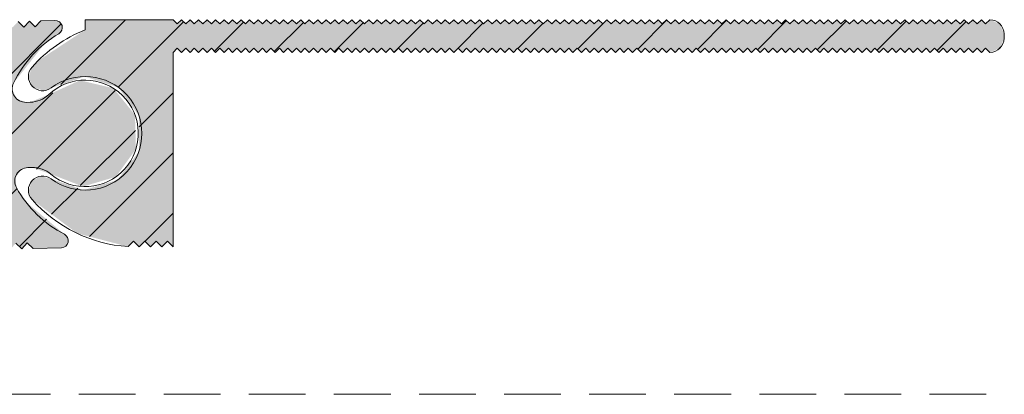
# Model space of a CAD drawing. Units: millimetres. Extents: x -325 to 417, y 399 to 1177.
# Drawn here: x -161 to -92, y 919 to 945 of the extents above; entities that cross this region are included whole.
import ezdxf

# ---------------------------------------------------------------- set-up
doc = ezdxf.new("R2010")
doc.units = ezdxf.units.MM
doc.linetypes.add('K5LT_DASHED', pattern=[6, 4, -2])
doc.linetypes.add('K5LT_THIN_INCLUDED_TO_HATCHING', pattern=[0])
pattern_1 = [(45, (0, 0), (-2.12132, 2.12132), [])]

msp = doc.modelspace()

# ---------------------------------------------------------------- hatches: boundary and pattern name
at = {"true_color": 0x99ccff}
for points in [[(-199.302, 936.331), (-166.958, 939.512), (-166.226, 939.29), (-165.865, 938.615), (-165.498, 934.883), (-165.72, 934.15), (-166.395, 933.79), (-198.988, 930.584), (-199.506, 930.335), (-199.697, 929.793), (-199.448, 929.275), (-199.019, 929.087), (-191.229, 928.339), (-190.84, 928.75), (-190.429, 928.361), (-190.04, 928.772), (-189.629, 928.384), (-189.241, 928.795), (-188.83, 928.407), (-188.441, 928.818), (-188.03, 928.429), (-187.641, 928.84), (-187.23, 928.452), (-186.842, 928.863), (-186.43, 928.474), (-186.042, 928.885), (-185.631, 928.497), (-185.242, 928.908), (-184.831, 928.519), (-184.443, 928.931), (-184.031, 928.542), (-183.643, 928.953), (-183.232, 928.565), (-182.843, 928.976), (-182.432, 928.587), (-182.044, 928.998), (-181.632, 928.61), (-181.244, 929.021), (-180.833, 928.632), (-180.444, 929.043), (-180.033, 928.655), (-179.644, 929.066), (-179.233, 928.678), (-178.845, 929.089), (-178.434, 928.7), (-178.045, 929.111), (-177.634, 928.723), (-177.245, 929.134), (-176.834, 928.745), (-176.446, 929.156), (-176.035, 928.768), (-175.646, 929.179), (-175.235, 928.79), (-174.846, 929.202), (-174.435, 928.813), (-174.047, 929.224), (-173.636, 928.836), (-173.247, 929.247), (-172.836, 928.858), (-172.447, 929.269), (-172.036, 928.881), (-171.648, 929.292), (-171.237, 928.903), (-170.848, 929.315), (-170.437, 928.926), (-170.048, 929.337), (-169.637, 928.949), (-169.249, 929.36), (-168.837, 928.971), (-168.449, 929.382), (-168.038, 928.994), (-167.649, 929.405), (-167.238, 929.016), (-166.85, 929.427), (-166.438, 929.039), (-166.05, 929.45), (-165.639, 929.062), (-165.25, 929.473), (-164.839, 929.084), (-164.451, 929.495), (-164.039, 929.107), (-163.651, 929.518), (-163.24, 929.129), (-162.851, 929.54), (-162.44, 929.152), (-162.051, 929.563), (-161.64, 929.174), (-161.252, 929.586), (-160.841, 929.197), (-160.452, 929.608), (-160.041, 929.22), (-158.042, 929.276), (-157.693, 929.432), (-157.556, 929.79), (-157.713, 930.139), (-157.828, 930.221), (-160.563, 932.513), (-161.207, 933.504), (-161.288, 934.227), (-160.833, 934.794), (-160.402, 934.912), (-160.119, 934.92), (-158.778, 934.453), (-156.525, 933.58), (-154.206, 934.263), (-152.786, 936.218), (-152.854, 938.633), (-154.381, 940.506), (-156.733, 941.059), (-158.934, 940.061), (-158.936, 940.059), (-160.249, 939.518), (-160.532, 939.51), (-161.211, 939.769), (-161.508, 940.433), (-161.415, 940.87), (-159.2, 943.667), (-158.226, 944.339), (-157.996, 944.644), (-158.048, 945.023), (-158.354, 945.254), (-158.494, 945.27), (-159.493, 945.241), (-159.882, 944.83), (-160.293, 945.219), (-160.681, 944.808), (-161.093, 945.196), (-161.481, 944.785), (-161.892, 945.174), (-162.281, 944.763), (-162.692, 945.151), (-163.08, 944.74), (-163.492, 945.129), (-199.816, 941.555), (-200.491, 941.195), (-200.714, 940.462), (-200.395, 937.228), (-200.035, 936.553)], [(-150.168, 945.327), (-156.368, 945.327), (-156.368, 944.614), (-159.697, 942.432), (-160.114, 941.993), (-160.367, 941.271), (-160.035, 940.581), (-159.313, 940.328), (-158.768, 940.527), (-156.402, 941.326), (-154.022, 940.566), (-152.558, 938.543), (-152.579, 936.045), (-154.079, 934.047), (-156.471, 933.328), (-158.768, 934.127), (-159.51, 934.316), (-160.168, 933.927), (-160.358, 933.185), (-160.114, 932.66), (-156.923, 930.281), (-153.345, 929.35), (-152.968, 929.727), (-152.568, 929.327), (-152.168, 929.727), (-151.768, 929.327), (-151.368, 929.727), (-150.968, 929.327), (-150.568, 929.727), (-150.168, 929.327), (-150.168, 943.027), (-149.868, 943.327), (-149.568, 943.027), (-149.268, 943.327), (-148.968, 943.027), (-148.668, 943.327), (-148.368, 943.027), (-148.068, 943.327), (-147.768, 943.027), (-147.468, 943.327), (-147.168, 943.027), (-146.868, 943.327), (-146.568, 943.027), (-146.268, 943.327), (-145.968, 943.027), (-145.668, 943.327), (-145.368, 943.027), (-145.068, 943.327), (-144.768, 943.027), (-144.468, 943.327), (-144.168, 943.027), (-143.868, 943.327), (-143.568, 943.027), (-143.268, 943.327), (-142.968, 943.027), (-142.668, 943.327), (-142.368, 943.027), (-142.068, 943.327), (-141.768, 943.027), (-141.468, 943.327), (-141.168, 943.027), (-140.868, 943.327), (-140.568, 943.027), (-140.268, 943.327), (-139.968, 943.027), (-139.668, 943.327), (-139.368, 943.027), (-139.068, 943.327), (-138.768, 943.027), (-138.468, 943.327), (-138.168, 943.027), (-137.868, 943.327), (-137.568, 943.027), (-137.268, 943.327), (-136.968, 943.027), (-136.668, 943.327), (-136.368, 943.027), (-136.068, 943.327), (-135.768, 943.027), (-135.468, 943.327), (-135.168, 943.027), (-134.868, 943.327), (-134.568, 943.027), (-134.268, 943.327), (-133.968, 943.027), (-133.668, 943.327), (-133.368, 943.027), (-133.068, 943.327), (-132.768, 943.027), (-132.468, 943.327), (-132.168, 943.027), (-131.868, 943.327), (-131.568, 943.027), (-131.268, 943.327), (-130.968, 943.027), (-130.668, 943.327), (-130.368, 943.027), (-130.068, 943.327), (-129.768, 943.027), (-129.468, 943.327), (-129.168, 943.027), (-128.868, 943.327), (-128.568, 943.027), (-128.268, 943.327), (-127.968, 943.027), (-127.668, 943.327), (-127.368, 943.027), (-127.068, 943.327), (-126.768, 943.027), (-126.468, 943.327), (-126.168, 943.027), (-125.868, 943.327), (-125.568, 943.027), (-125.268, 943.327), (-124.968, 943.027), (-124.668, 943.327), (-124.368, 943.027), (-124.068, 943.327), (-123.768, 943.027), (-123.468, 943.327), (-123.168, 943.027), (-122.868, 943.327), (-122.568, 943.027), (-122.268, 943.327), (-121.968, 943.027), (-121.668, 943.327), (-121.368, 943.027), (-121.068, 943.327), (-120.768, 943.027), (-120.468, 943.327), (-120.168, 943.027), (-119.868, 943.327), (-119.568, 943.027), (-119.268, 943.327), (-118.968, 943.027), (-118.668, 943.327), (-118.368, 943.027), (-118.068, 943.327), (-117.768, 943.027), (-117.468, 943.327), (-117.168, 943.027), (-116.868, 943.327), (-116.568, 943.027), (-116.268, 943.327), (-115.968, 943.027), (-115.668, 943.327), (-115.368, 943.027), (-115.068, 943.327), (-114.768, 943.027), (-114.468, 943.327), (-114.168, 943.027), (-113.868, 943.327), (-113.568, 943.027), (-113.268, 943.327), (-112.968, 943.027), (-112.668, 943.327), (-112.368, 943.027), (-112.068, 943.327), (-111.768, 943.027), (-111.468, 943.327), (-111.168, 943.027), (-110.868, 943.327), (-110.568, 943.027), (-110.268, 943.327), (-109.968, 943.027), (-109.668, 943.327), (-109.368, 943.027), (-109.068, 943.327), (-108.768, 943.027), (-108.468, 943.327), (-108.168, 943.027), (-107.868, 943.327), (-107.568, 943.027), (-107.268, 943.327), (-106.968, 943.027), (-106.668, 943.327), (-106.368, 943.027), (-106.068, 943.327), (-105.768, 943.027), (-105.468, 943.327), (-105.168, 943.027), (-104.868, 943.327), (-104.568, 943.027), (-104.268, 943.327), (-103.968, 943.027), (-103.668, 943.327), (-103.368, 943.027), (-103.068, 943.327), (-102.768, 943.027), (-102.468, 943.327), (-102.168, 943.027), (-101.868, 943.327), (-101.568, 943.027), (-101.268, 943.327), (-100.968, 943.027), (-100.668, 943.327), (-100.368, 943.027), (-100.068, 943.327), (-99.768, 943.027), (-99.468, 943.327), (-99.168, 943.027), (-98.868, 943.327), (-98.568, 943.027), (-98.268, 943.327), (-97.968, 943.027), (-97.668, 943.327), (-97.368, 943.027), (-97.068, 943.327), (-96.768, 943.027), (-96.468, 943.327), (-96.168, 943.027), (-95.868, 943.327), (-95.568, 943.027), (-95.268, 943.327), (-94.968, 943.027), (-94.668, 943.327), (-94.368, 943.027), (-94.068, 943.327), (-93.768, 943.027), (-93.468, 943.327), (-93.168, 943.027), (-92.868, 943.327), (-92.568, 943.027), (-91.861, 943.319), (-91.568, 944.027), (-91.568, 944.327), (-91.861, 945.034), (-92.568, 945.327), (-92.868, 945.027), (-93.168, 945.327), (-93.468, 945.027), (-93.768, 945.327), (-94.068, 945.027), (-94.368, 945.327), (-94.668, 945.027), (-94.968, 945.327), (-95.268, 945.027), (-95.568, 945.327), (-95.868, 945.027), (-96.168, 945.327), (-96.468, 945.027), (-96.768, 945.327), (-97.068, 945.027), (-97.368, 945.327), (-97.668, 945.027), (-97.968, 945.327), (-98.268, 945.027), (-98.568, 945.327), (-98.868, 945.027), (-99.168, 945.327), (-99.468, 945.027), (-99.768, 945.327), (-100.068, 945.027), (-100.368, 945.327), (-100.668, 945.027), (-100.968, 945.327), (-101.268, 945.027), (-101.568, 945.327), (-101.868, 945.027), (-102.168, 945.327), (-102.468, 945.027), (-102.768, 945.327), (-103.068, 945.027), (-103.368, 945.327), (-103.668, 945.027), (-103.968, 945.327), (-104.268, 945.027), (-104.568, 945.327), (-104.868, 945.027), (-105.168, 945.327), (-105.468, 945.027), (-105.768, 945.327), (-106.068, 945.027), (-106.368, 945.327), (-106.668, 945.027), (-106.968, 945.327), (-107.268, 945.027), (-107.568, 945.327), (-107.868, 945.027), (-108.168, 945.327), (-108.468, 945.027), (-108.768, 945.327), (-109.068, 945.027), (-109.368, 945.327), (-109.668, 945.027), (-109.968, 945.327), (-110.268, 945.027), (-110.568, 945.327), (-110.868, 945.027), (-111.168, 945.327), (-111.468, 945.027), (-111.768, 945.327), (-112.068, 945.027), (-112.368, 945.327), (-112.668, 945.027), (-112.968, 945.327), (-113.268, 945.027), (-113.568, 945.327), (-113.868, 945.027), (-114.168, 945.327), (-114.468, 945.027), (-114.768, 945.327), (-115.068, 945.027), (-115.368, 945.327), (-115.668, 945.027), (-115.968, 945.327), (-116.268, 945.027), (-116.568, 945.327), (-116.868, 945.027), (-117.168, 945.327), (-117.468, 945.027), (-117.768, 945.327), (-118.068, 945.027), (-118.368, 945.327), (-118.668, 945.027), (-118.968, 945.327), (-119.268, 945.027), (-119.568, 945.327), (-119.868, 945.027), (-120.168, 945.327), (-120.468, 945.027), (-120.768, 945.327), (-121.068, 945.027), (-121.368, 945.327), (-121.668, 945.027), (-121.968, 945.327), (-122.268, 945.027), (-122.568, 945.327), (-122.868, 945.027), (-123.168, 945.327), (-123.468, 945.027), (-123.768, 945.327), (-124.068, 945.027), (-124.368, 945.327), (-124.668, 945.027), (-124.968, 945.327), (-125.268, 945.027), (-125.568, 945.327), (-125.868, 945.027), (-126.168, 945.327), (-126.468, 945.027), (-126.768, 945.327), (-127.068, 945.027), (-127.368, 945.327), (-127.668, 945.027), (-127.968, 945.327), (-128.268, 945.027), (-128.568, 945.327), (-128.868, 945.027), (-129.168, 945.327), (-129.468, 945.027), (-129.768, 945.327), (-130.068, 945.027), (-130.368, 945.327), (-130.668, 945.027), (-130.968, 945.327), (-131.268, 945.027), (-131.568, 945.327), (-131.868, 945.027), (-132.168, 945.327), (-132.468, 945.027), (-132.768, 945.327), (-133.068, 945.027), (-133.368, 945.327), (-133.668, 945.027), (-133.968, 945.327), (-134.268, 945.027), (-134.568, 945.327), (-134.868, 945.027), (-135.168, 945.327), (-135.468, 945.027), (-135.768, 945.327), (-136.068, 945.027), (-136.368, 945.327), (-136.668, 945.027), (-136.968, 945.327), (-137.268, 945.027), (-137.568, 945.327), (-137.868, 945.027), (-138.168, 945.327), (-138.468, 945.027), (-138.768, 945.327), (-139.068, 945.027), (-139.368, 945.327), (-139.668, 945.027), (-139.968, 945.327), (-140.268, 945.027), (-140.568, 945.327), (-140.868, 945.027), (-141.168, 945.327), (-141.468, 945.027), (-141.768, 945.327), (-142.068, 945.027), (-142.368, 945.327), (-142.668, 945.027), (-142.968, 945.327), (-143.268, 945.027), (-143.568, 945.327), (-143.868, 945.027), (-144.168, 945.327), (-144.468, 945.027), (-144.768, 945.327), (-145.068, 945.027), (-145.368, 945.327), (-145.668, 945.027), (-145.968, 945.327), (-146.268, 945.027), (-146.568, 945.327), (-146.868, 945.027), (-147.168, 945.327), (-147.468, 945.027), (-147.768, 945.327), (-148.068, 945.027), (-148.368, 945.327), (-148.668, 945.027), (-148.968, 945.327), (-149.268, 945.027), (-149.568, 945.327), (-149.868, 945.027)]]:
    msp.add_hatch(color=151, dxfattribs=at).paths.add_polyline_path(points)
h = msp.add_hatch()
h.set_pattern_fill('', angle=45, style=0, pattern_type=0)
h.set_pattern_definition(pattern_1)
h.paths.add_polyline_path([(-163.492, 945.129), (-199.816, 941.555), (-200.491, 941.195), (-200.714, 940.462), (-200.395, 937.228), (-200.035, 936.553), (-199.302, 936.331), (-166.958, 939.512), (-166.226, 939.29), (-165.865, 938.615), (-165.498, 934.883), (-165.72, 934.15), (-166.395, 933.79), (-198.988, 930.584), (-199.506, 930.335), (-199.697, 929.793), (-199.448, 929.275), (-199.019, 929.087), (-191.229, 928.339), (-190.84, 928.75), (-190.429, 928.361), (-190.04, 928.772), (-189.629, 928.384), (-189.241, 928.795), (-188.83, 928.407), (-188.441, 928.818), (-188.03, 928.429), (-187.641, 928.84), (-187.23, 928.452), (-186.842, 928.863), (-186.43, 928.474), (-186.042, 928.885), (-185.631, 928.497), (-185.242, 928.908), (-184.831, 928.519), (-184.443, 928.931), (-184.031, 928.542), (-183.643, 928.953), (-183.232, 928.565), (-182.843, 928.976), (-182.432, 928.587), (-182.044, 928.998), (-181.632, 928.61), (-181.244, 929.021), (-180.833, 928.632), (-180.444, 929.043), (-180.033, 928.655), (-179.644, 929.066), (-179.233, 928.678), (-178.845, 929.089), (-178.434, 928.7), (-178.045, 929.111), (-177.634, 928.723), (-177.245, 929.134), (-176.834, 928.745), (-176.446, 929.156), (-176.035, 928.768), (-175.646, 929.179), (-175.235, 928.79), (-174.846, 929.202), (-174.435, 928.813), (-174.047, 929.224), (-173.636, 928.836), (-173.247, 929.247), (-172.836, 928.858), (-172.447, 929.269), (-172.036, 928.881), (-171.648, 929.292), (-171.237, 928.903), (-170.848, 929.315), (-170.437, 928.926), (-170.048, 929.337), (-169.637, 928.949), (-169.249, 929.36), (-168.837, 928.971), (-168.449, 929.382), (-168.038, 928.994), (-167.649, 929.405), (-167.238, 929.016), (-166.85, 929.427), (-166.438, 929.039), (-166.05, 929.45), (-165.639, 929.062), (-165.25, 929.473), (-164.839, 929.084), (-164.451, 929.495), (-164.039, 929.107), (-163.651, 929.518), (-163.24, 929.129), (-162.851, 929.54), (-162.44, 929.152), (-162.051, 929.563), (-161.64, 929.174), (-161.252, 929.586), (-160.841, 929.197), (-160.452, 929.608), (-160.041, 929.22), (-158.042, 929.276), (-157.693, 929.432), (-157.556, 929.79), (-157.713, 930.139), (-157.828, 930.221), (-160.563, 932.513), (-161.207, 933.504), (-161.288, 934.227), (-160.833, 934.794), (-160.402, 934.912), (-160.119, 934.92), (-158.778, 934.453), (-156.525, 933.58), (-154.206, 934.263), (-152.786, 936.218), (-152.854, 938.633), (-154.381, 940.506), (-156.733, 941.059), (-158.934, 940.061), (-158.936, 940.059), (-160.249, 939.518), (-160.532, 939.51), (-161.211, 939.769), (-161.508, 940.433), (-161.415, 940.87), (-159.2, 943.667), (-158.226, 944.339), (-157.996, 944.644), (-158.048, 945.023), (-158.354, 945.254), (-158.494, 945.27), (-159.493, 945.241), (-159.882, 944.83), (-160.293, 945.219), (-160.681, 944.808), (-161.093, 945.196), (-161.481, 944.785), (-161.892, 945.174), (-162.281, 944.763), (-162.692, 945.151), (-163.08, 944.74)])
h = msp.add_hatch()
h.set_pattern_fill('', angle=45, style=0, pattern_type=0)
h.set_pattern_definition(pattern_1)
h.paths.add_polyline_path([(-158.768, 940.527), (-156.402, 941.326), (-154.022, 940.566), (-152.558, 938.543), (-152.579, 936.045), (-154.079, 934.047), (-156.471, 933.328), (-158.768, 934.127), (-159.51, 934.316), (-160.168, 933.927), (-160.358, 933.185), (-160.114, 932.66), (-156.923, 930.281), (-153.345, 929.35), (-152.968, 929.727), (-152.568, 929.327), (-152.168, 929.727), (-151.768, 929.327), (-151.368, 929.727), (-150.968, 929.327), (-150.568, 929.727), (-150.168, 929.327), (-150.168, 943.027), (-149.868, 943.327), (-149.568, 943.027), (-149.268, 943.327), (-148.968, 943.027), (-148.668, 943.327), (-148.368, 943.027), (-148.068, 943.327), (-147.768, 943.027), (-147.468, 943.327), (-147.168, 943.027), (-146.868, 943.327), (-146.568, 943.027), (-146.268, 943.327), (-145.968, 943.027), (-145.668, 943.327), (-145.368, 943.027), (-145.068, 943.327), (-144.768, 943.027), (-144.468, 943.327), (-144.168, 943.027), (-143.868, 943.327), (-143.568, 943.027), (-143.268, 943.327), (-142.968, 943.027), (-142.668, 943.327), (-142.368, 943.027), (-142.068, 943.327), (-141.768, 943.027), (-141.468, 943.327), (-141.168, 943.027), (-140.868, 943.327), (-140.568, 943.027), (-140.268, 943.327), (-139.968, 943.027), (-139.668, 943.327), (-139.368, 943.027), (-139.068, 943.327), (-138.768, 943.027), (-138.468, 943.327), (-138.168, 943.027), (-137.868, 943.327), (-137.568, 943.027), (-137.268, 943.327), (-136.968, 943.027), (-136.668, 943.327), (-136.368, 943.027), (-136.068, 943.327), (-135.768, 943.027), (-135.468, 943.327), (-135.168, 943.027), (-134.868, 943.327), (-134.568, 943.027), (-134.268, 943.327), (-133.968, 943.027), (-133.668, 943.327), (-133.368, 943.027), (-133.068, 943.327), (-132.768, 943.027), (-132.468, 943.327), (-132.168, 943.027), (-131.868, 943.327), (-131.568, 943.027), (-131.268, 943.327), (-130.968, 943.027), (-130.668, 943.327), (-130.368, 943.027), (-130.068, 943.327), (-129.768, 943.027), (-129.468, 943.327), (-129.168, 943.027), (-128.868, 943.327), (-128.568, 943.027), (-128.268, 943.327), (-127.968, 943.027), (-127.668, 943.327), (-127.368, 943.027), (-127.068, 943.327), (-126.768, 943.027), (-126.468, 943.327), (-126.168, 943.027), (-125.868, 943.327), (-125.568, 943.027), (-125.268, 943.327), (-124.968, 943.027), (-124.668, 943.327), (-124.368, 943.027), (-124.068, 943.327), (-123.768, 943.027), (-123.468, 943.327), (-123.168, 943.027), (-122.868, 943.327), (-122.568, 943.027), (-122.268, 943.327), (-121.968, 943.027), (-121.668, 943.327), (-121.368, 943.027), (-121.068, 943.327), (-120.768, 943.027), (-120.468, 943.327), (-120.168, 943.027), (-119.868, 943.327), (-119.568, 943.027), (-119.268, 943.327), (-118.968, 943.027), (-118.668, 943.327), (-118.368, 943.027), (-118.068, 943.327), (-117.768, 943.027), (-117.468, 943.327), (-117.168, 943.027), (-116.868, 943.327), (-116.568, 943.027), (-116.268, 943.327), (-115.968, 943.027), (-115.668, 943.327), (-115.368, 943.027), (-115.068, 943.327), (-114.768, 943.027), (-114.468, 943.327), (-114.168, 943.027), (-113.868, 943.327), (-113.568, 943.027), (-113.268, 943.327), (-112.968, 943.027), (-112.668, 943.327), (-112.368, 943.027), (-112.068, 943.327), (-111.768, 943.027), (-111.468, 943.327), (-111.168, 943.027), (-110.868, 943.327), (-110.568, 943.027), (-110.268, 943.327), (-109.968, 943.027), (-109.668, 943.327), (-109.368, 943.027), (-109.068, 943.327), (-108.768, 943.027), (-108.468, 943.327), (-108.168, 943.027), (-107.868, 943.327), (-107.568, 943.027), (-107.268, 943.327), (-106.968, 943.027), (-106.668, 943.327), (-106.368, 943.027), (-106.068, 943.327), (-105.768, 943.027), (-105.468, 943.327), (-105.168, 943.027), (-104.868, 943.327), (-104.568, 943.027), (-104.268, 943.327), (-103.968, 943.027), (-103.668, 943.327), (-103.368, 943.027), (-103.068, 943.327), (-102.768, 943.027), (-102.468, 943.327), (-102.168, 943.027), (-101.868, 943.327), (-101.568, 943.027), (-101.268, 943.327), (-100.968, 943.027), (-100.668, 943.327), (-100.368, 943.027), (-100.068, 943.327), (-99.768, 943.027), (-99.468, 943.327), (-99.168, 943.027), (-98.868, 943.327), (-98.568, 943.027), (-98.268, 943.327), (-97.968, 943.027), (-97.668, 943.327), (-97.368, 943.027), (-97.068, 943.327), (-96.768, 943.027), (-96.468, 943.327), (-96.168, 943.027), (-95.868, 943.327), (-95.568, 943.027), (-95.268, 943.327), (-94.968, 943.027), (-94.668, 943.327), (-94.368, 943.027), (-94.068, 943.327), (-93.768, 943.027), (-93.468, 943.327), (-93.168, 943.027), (-92.868, 943.327), (-92.568, 943.027), (-91.861, 943.319), (-91.568, 944.027), (-91.568, 944.327), (-91.861, 945.034), (-92.568, 945.327), (-92.868, 945.027), (-93.168, 945.327), (-93.468, 945.027), (-93.768, 945.327), (-94.068, 945.027), (-94.368, 945.327), (-94.668, 945.027), (-94.968, 945.327), (-95.268, 945.027), (-95.568, 945.327), (-95.868, 945.027), (-96.168, 945.327), (-96.468, 945.027), (-96.768, 945.327), (-97.068, 945.027), (-97.368, 945.327), (-97.668, 945.027), (-97.968, 945.327), (-98.268, 945.027), (-98.568, 945.327), (-98.868, 945.027), (-99.168, 945.327), (-99.468, 945.027), (-99.768, 945.327), (-100.068, 945.027), (-100.368, 945.327), (-100.668, 945.027), (-100.968, 945.327), (-101.268, 945.027), (-101.568, 945.327), (-101.868, 945.027), (-102.168, 945.327), (-102.468, 945.027), (-102.768, 945.327), (-103.068, 945.027), (-103.368, 945.327), (-103.668, 945.027), (-103.968, 945.327), (-104.268, 945.027), (-104.568, 945.327), (-104.868, 945.027), (-105.168, 945.327), (-105.468, 945.027), (-105.768, 945.327), (-106.068, 945.027), (-106.368, 945.327), (-106.668, 945.027), (-106.968, 945.327), (-107.268, 945.027), (-107.568, 945.327), (-107.868, 945.027), (-108.168, 945.327), (-108.468, 945.027), (-108.768, 945.327), (-109.068, 945.027), (-109.368, 945.327), (-109.668, 945.027), (-109.968, 945.327), (-110.268, 945.027), (-110.568, 945.327), (-110.868, 945.027), (-111.168, 945.327), (-111.468, 945.027), (-111.768, 945.327), (-112.068, 945.027), (-112.368, 945.327), (-112.668, 945.027), (-112.968, 945.327), (-113.268, 945.027), (-113.568, 945.327), (-113.868, 945.027), (-114.168, 945.327), (-114.468, 945.027), (-114.768, 945.327), (-115.068, 945.027), (-115.368, 945.327), (-115.668, 945.027), (-115.968, 945.327), (-116.268, 945.027), (-116.568, 945.327), (-116.868, 945.027), (-117.168, 945.327), (-117.468, 945.027), (-117.768, 945.327), (-118.068, 945.027), (-118.368, 945.327), (-118.668, 945.027), (-118.968, 945.327), (-119.268, 945.027), (-119.568, 945.327), (-119.868, 945.027), (-120.168, 945.327), (-120.468, 945.027), (-120.768, 945.327), (-121.068, 945.027), (-121.368, 945.327), (-121.668, 945.027), (-121.968, 945.327), (-122.268, 945.027), (-122.568, 945.327), (-122.868, 945.027), (-123.168, 945.327), (-123.468, 945.027), (-123.768, 945.327), (-124.068, 945.027), (-124.368, 945.327), (-124.668, 945.027), (-124.968, 945.327), (-125.268, 945.027), (-125.568, 945.327), (-125.868, 945.027), (-126.168, 945.327), (-126.468, 945.027), (-126.768, 945.327), (-127.068, 945.027), (-127.368, 945.327), (-127.668, 945.027), (-127.968, 945.327), (-128.268, 945.027), (-128.568, 945.327), (-128.868, 945.027), (-129.168, 945.327), (-129.468, 945.027), (-129.768, 945.327), (-130.068, 945.027), (-130.368, 945.327), (-130.668, 945.027), (-130.968, 945.327), (-131.268, 945.027), (-131.568, 945.327), (-131.868, 945.027), (-132.168, 945.327), (-132.468, 945.027), (-132.768, 945.327), (-133.068, 945.027), (-133.368, 945.327), (-133.668, 945.027), (-133.968, 945.327), (-134.268, 945.027), (-134.568, 945.327), (-134.868, 945.027), (-135.168, 945.327), (-135.468, 945.027), (-135.768, 945.327), (-136.068, 945.027), (-136.368, 945.327), (-136.668, 945.027), (-136.968, 945.327), (-137.268, 945.027), (-137.568, 945.327), (-137.868, 945.027), (-138.168, 945.327), (-138.468, 945.027), (-138.768, 945.327), (-139.068, 945.027), (-139.368, 945.327), (-139.668, 945.027), (-139.968, 945.327), (-140.268, 945.027), (-140.568, 945.327), (-140.868, 945.027), (-141.168, 945.327), (-141.468, 945.027), (-141.768, 945.327), (-142.068, 945.027), (-142.368, 945.327), (-142.668, 945.027), (-142.968, 945.327), (-143.268, 945.027), (-143.568, 945.327), (-143.868, 945.027), (-144.168, 945.327), (-144.468, 945.027), (-144.768, 945.327), (-145.068, 945.027), (-145.368, 945.327), (-145.668, 945.027), (-145.968, 945.327), (-146.268, 945.027), (-146.568, 945.327), (-146.868, 945.027), (-147.168, 945.327), (-147.468, 945.027), (-147.768, 945.327), (-148.068, 945.027), (-148.368, 945.327), (-148.668, 945.027), (-148.968, 945.327), (-149.268, 945.027), (-149.568, 945.327), (-149.868, 945.027), (-150.168, 945.327), (-156.368, 945.327), (-156.368, 944.614), (-159.697, 942.432), (-160.114, 941.993), (-160.367, 941.271), (-160.035, 940.581), (-159.313, 940.328)])

# ---------------------------------------------------------------- linework, layer by layer
at = {"color": 7, "linetype": 'K5LT_THIN_INCLUDED_TO_HATCHING', "lineweight": 18}
for p, q in [((-156.368, 944.614), (-156.368, 945.327)), ((-156.368, 945.327), (-150.168, 945.327)), ((-150.168, 945.327), (-149.868, 945.027)), ((-149.868, 945.027), (-149.568, 945.327)), ((-149.568, 945.327), (-149.268, 945.027)), ((-149.268, 945.027), (-148.968, 945.327)), ((-148.968, 945.327), (-148.668, 945.027)), ((-148.668, 945.027), (-148.368, 945.327)), ((-148.368, 945.327), (-148.068, 945.027)), ((-148.068, 945.027), (-147.768, 945.327)), ((-147.768, 945.327), (-147.468, 945.027)), ((-147.468, 945.027), (-147.168, 945.327)), ((-147.168, 945.327), (-146.868, 945.027)), ((-146.868, 945.027), (-146.568, 945.327)), ((-146.568, 945.327), (-146.268, 945.027)), ((-146.268, 945.027), (-145.968, 945.327)), ((-145.968, 945.327), (-145.668, 945.027)), ((-145.668, 945.027), (-145.368, 945.327)), ((-145.368, 945.327), (-145.068, 945.027)), ((-145.068, 945.027), (-144.768, 945.327)), ((-144.768, 945.327), (-144.468, 945.027)), ((-144.468, 945.027), (-144.168, 945.327)), ((-144.168, 945.327), (-143.868, 945.027)), ((-143.868, 945.027), (-143.568, 945.327)), ((-143.568, 945.327), (-143.268, 945.027)), ((-143.268, 945.027), (-142.968, 945.327)), ((-142.968, 945.327), (-142.668, 945.027)), ((-142.668, 945.027), (-142.368, 945.327)), ((-142.368, 945.327), (-142.068, 945.027)), ((-142.068, 945.027), (-141.768, 945.327)), ((-141.768, 945.327), (-141.468, 945.027)), ((-141.468, 945.027), (-141.168, 945.327)), ((-141.168, 945.327), (-140.868, 945.027)), ((-140.868, 945.027), (-140.568, 945.327)), ((-140.568, 945.327), (-140.268, 945.027)), ((-140.268, 945.027), (-139.968, 945.327)), ((-139.968, 945.327), (-139.668, 945.027)), ((-139.668, 945.027), (-139.368, 945.327)), ((-139.368, 945.327), (-139.068, 945.027)), ((-139.068, 945.027), (-138.768, 945.327)), ((-138.768, 945.327), (-138.468, 945.027)), ((-138.468, 945.027), (-138.168, 945.327)), ((-138.168, 945.327), (-137.868, 945.027)), ((-137.868, 945.027), (-137.568, 945.327)), ((-137.568, 945.327), (-137.268, 945.027)), ((-137.268, 945.027), (-136.968, 945.327)), ((-136.968, 945.327), (-136.668, 945.027)), ((-136.668, 945.027), (-136.368, 945.327)), ((-136.368, 945.327), (-136.068, 945.027)), ((-136.068, 945.027), (-135.768, 945.327)), ((-135.768, 945.327), (-135.468, 945.027)), ((-135.468, 945.027), (-135.168, 945.327)), ((-135.168, 945.327), (-134.868, 945.027)), ((-134.868, 945.027), (-134.568, 945.327)), ((-134.568, 945.327), (-134.268, 945.027)), ((-134.268, 945.027), (-133.968, 945.327)), ((-133.968, 945.327), (-133.668, 945.027)), ((-133.668, 945.027), (-133.368, 945.327)), ((-133.368, 945.327), (-133.068, 945.027)), ((-133.068, 945.027), (-132.768, 945.327)), ((-132.768, 945.327), (-132.468, 945.027)), ((-132.468, 945.027), (-132.168, 945.327)), ((-132.168, 945.327), (-131.868, 945.027)), ((-131.868, 945.027), (-131.568, 945.327)), ((-131.568, 945.327), (-131.268, 945.027)), ((-131.268, 945.027), (-130.968, 945.327)), ((-130.968, 945.327), (-130.668, 945.027)), ((-130.668, 945.027), (-130.368, 945.327)), ((-130.368, 945.327), (-130.068, 945.027)), ((-130.068, 945.027), (-129.768, 945.327)), ((-129.768, 945.327), (-129.468, 945.027)), ((-129.468, 945.027), (-129.168, 945.327)), ((-129.168, 945.327), (-128.868, 945.027)), ((-128.868, 945.027), (-128.568, 945.327)), ((-128.568, 945.327), (-128.268, 945.027)), ((-128.268, 945.027), (-127.968, 945.327)), ((-127.968, 945.327), (-127.668, 945.027)), ((-127.668, 945.027), (-127.368, 945.327)), ((-127.368, 945.327), (-127.068, 945.027)), ((-127.068, 945.027), (-126.768, 945.327)), ((-126.768, 945.327), (-126.468, 945.027)), ((-126.468, 945.027), (-126.168, 945.327)), ((-126.168, 945.327), (-125.868, 945.027)), ((-125.868, 945.027), (-125.568, 945.327)), ((-125.568, 945.327), (-125.268, 945.027)), ((-125.268, 945.027), (-124.968, 945.327)), ((-124.968, 945.327), (-124.668, 945.027)), ((-124.668, 945.027), (-124.368, 945.327)), ((-124.368, 945.327), (-124.068, 945.027)), ((-124.068, 945.027), (-123.768, 945.327)), ((-123.768, 945.327), (-123.468, 945.027)), ((-123.468, 945.027), (-123.168, 945.327)), ((-123.168, 945.327), (-122.868, 945.027)), ((-122.868, 945.027), (-122.568, 945.327)), ((-122.568, 945.327), (-122.268, 945.027)), ((-122.268, 945.027), (-121.968, 945.327)), ((-121.968, 945.327), (-121.668, 945.027)), ((-121.668, 945.027), (-121.368, 945.327)), ((-121.368, 945.327), (-121.068, 945.027)), ((-121.068, 945.027), (-120.768, 945.327)), ((-120.768, 945.327), (-120.468, 945.027)), ((-120.468, 945.027), (-120.168, 945.327)), ((-120.168, 945.327), (-119.868, 945.027)), ((-119.868, 945.027), (-119.568, 945.327)), ((-119.568, 945.327), (-119.268, 945.027)), ((-119.268, 945.027), (-118.968, 945.327)), ((-118.968, 945.327), (-118.668, 945.027)), ((-118.668, 945.027), (-118.368, 945.327)), ((-118.368, 945.327), (-118.068, 945.027)), ((-118.068, 945.027), (-117.768, 945.327)), ((-117.768, 945.327), (-117.468, 945.027)), ((-117.468, 945.027), (-117.168, 945.327)), ((-117.168, 945.327), (-116.868, 945.027)), ((-116.868, 945.027), (-116.568, 945.327)), ((-116.568, 945.327), (-116.268, 945.027)), ((-116.268, 945.027), (-115.968, 945.327)), ((-115.968, 945.327), (-115.668, 945.027)), ((-115.668, 945.027), (-115.368, 945.327)), ((-115.368, 945.327), (-115.068, 945.027)), ((-115.068, 945.027), (-114.768, 945.327)), ((-114.768, 945.327), (-114.468, 945.027)), ((-114.468, 945.027), (-114.168, 945.327)), ((-114.168, 945.327), (-113.868, 945.027)), ((-113.868, 945.027), (-113.568, 945.327)), ((-113.568, 945.327), (-113.268, 945.027)), ((-113.268, 945.027), (-112.968, 945.327)), ((-112.968, 945.327), (-112.668, 945.027)), ((-112.668, 945.027), (-112.368, 945.327)), ((-112.368, 945.327), (-112.068, 945.027)), ((-112.068, 945.027), (-111.768, 945.327)), ((-111.768, 945.327), (-111.468, 945.027)), ((-111.468, 945.027), (-111.168, 945.327)), ((-111.168, 945.327), (-110.868, 945.027)), ((-110.868, 945.027), (-110.568, 945.327)), ((-110.568, 945.327), (-110.268, 945.027)), ((-110.268, 945.027), (-109.968, 945.327)), ((-109.968, 945.327), (-109.668, 945.027)), ((-109.668, 945.027), (-109.368, 945.327)), ((-109.368, 945.327), (-109.068, 945.027)), ((-109.068, 945.027), (-108.768, 945.327)), ((-108.768, 945.327), (-108.468, 945.027)), ((-108.468, 945.027), (-108.168, 945.327)), ((-108.168, 945.327), (-107.868, 945.027)), ((-107.868, 945.027), (-107.568, 945.327)), ((-107.568, 945.327), (-107.268, 945.027)), ((-107.268, 945.027), (-106.968, 945.327)), ((-106.968, 945.327), (-106.668, 945.027)), ((-106.668, 945.027), (-106.368, 945.327)), ((-106.368, 945.327), (-106.068, 945.027)), ((-106.068, 945.027), (-105.768, 945.327)), ((-105.768, 945.327), (-105.468, 945.027)), ((-105.468, 945.027), (-105.168, 945.327)), ((-105.168, 945.327), (-104.868, 945.027)), ((-104.868, 945.027), (-104.568, 945.327)), ((-104.568, 945.327), (-104.268, 945.027)), ((-104.268, 945.027), (-103.968, 945.327)), ((-103.968, 945.327), (-103.668, 945.027)), ((-103.668, 945.027), (-103.368, 945.327)), ((-103.368, 945.327), (-103.068, 945.027)), ((-103.068, 945.027), (-102.768, 945.327)), ((-102.768, 945.327), (-102.468, 945.027)), ((-102.468, 945.027), (-102.168, 945.327)), ((-102.168, 945.327), (-101.868, 945.027)), ((-101.868, 945.027), (-101.568, 945.327)), ((-101.568, 945.327), (-101.268, 945.027)), ((-101.268, 945.027), (-100.968, 945.327)), ((-100.968, 945.327), (-100.668, 945.027)), ((-100.668, 945.027), (-100.368, 945.327)), ((-100.368, 945.327), (-100.068, 945.027)), ((-100.068, 945.027), (-99.768, 945.327)), ((-99.768, 945.327), (-99.468, 945.027)), ((-99.468, 945.027), (-99.168, 945.327)), ((-99.168, 945.327), (-98.868, 945.027)), ((-98.868, 945.027), (-98.568, 945.327)), ((-98.568, 945.327), (-98.268, 945.027)), ((-98.268, 945.027), (-97.968, 945.327)), ((-97.968, 945.327), (-97.668, 945.027)), ((-97.668, 945.027), (-97.368, 945.327)), ((-97.368, 945.327), (-97.068, 945.027)), ((-97.068, 945.027), (-96.768, 945.327)), ((-96.768, 945.327), (-96.468, 945.027)), ((-96.468, 945.027), (-96.168, 945.327)), ((-96.168, 945.327), (-95.868, 945.027)), ((-95.868, 945.027), (-95.568, 945.327)), ((-95.568, 945.327), (-95.268, 945.027)), ((-95.268, 945.027), (-94.968, 945.327)), ((-94.968, 945.327), (-94.668, 945.027)), ((-94.668, 945.027), (-94.368, 945.327)), ((-94.368, 945.327), (-94.068, 945.027)), ((-94.068, 945.027), (-93.768, 945.327)), ((-93.768, 945.327), (-93.468, 945.027)), ((-93.468, 945.027), (-93.168, 945.327)), ((-93.168, 945.327), (-92.868, 945.027)), ((-92.868, 945.027), (-92.568, 945.327)), ((-91.568, 944.327), (-91.568, 944.027)), ((-150.168, 943.027), (-149.868, 943.327)), ((-150.168, 929.327), (-150.168, 943.027)), ((-149.868, 943.327), (-149.568, 943.027)), ((-149.568, 943.027), (-149.268, 943.327)), ((-149.268, 943.327), (-148.968, 943.027)), ((-148.968, 943.027), (-148.668, 943.327)), ((-148.668, 943.327), (-148.368, 943.027)), ((-148.368, 943.027), (-148.068, 943.327)), ((-148.068, 943.327), (-147.768, 943.027)), ((-147.768, 943.027), (-147.468, 943.327)), ((-147.468, 943.327), (-147.168, 943.027)), ((-147.168, 943.027), (-146.868, 943.327)), ((-146.868, 943.327), (-146.568, 943.027)), ((-146.568, 943.027), (-146.268, 943.327)), ((-146.268, 943.327), (-145.968, 943.027)), ((-145.968, 943.027), (-145.668, 943.327)), ((-145.668, 943.327), (-145.368, 943.027)), ((-145.368, 943.027), (-145.068, 943.327)), ((-145.068, 943.327), (-144.768, 943.027)), ((-144.768, 943.027), (-144.468, 943.327)), ((-144.468, 943.327), (-144.168, 943.027)), ((-144.168, 943.027), (-143.868, 943.327)), ((-143.868, 943.327), (-143.568, 943.027)), ((-143.568, 943.027), (-143.268, 943.327)), ((-143.268, 943.327), (-142.968, 943.027)), ((-142.968, 943.027), (-142.668, 943.327)), ((-142.668, 943.327), (-142.368, 943.027)), ((-142.368, 943.027), (-142.068, 943.327)), ((-142.068, 943.327), (-141.768, 943.027)), ((-141.768, 943.027), (-141.468, 943.327)), ((-141.468, 943.327), (-141.168, 943.027)), ((-141.168, 943.027), (-140.868, 943.327)), ((-140.868, 943.327), (-140.568, 943.027)), ((-140.568, 943.027), (-140.268, 943.327)), ((-140.268, 943.327), (-139.968, 943.027)), ((-139.968, 943.027), (-139.668, 943.327)), ((-139.668, 943.327), (-139.368, 943.027)), ((-139.368, 943.027), (-139.068, 943.327)), ((-139.068, 943.327), (-138.768, 943.027)), ((-138.768, 943.027), (-138.468, 943.327)), ((-138.468, 943.327), (-138.168, 943.027)), ((-138.168, 943.027), (-137.868, 943.327)), ((-137.868, 943.327), (-137.568, 943.027)), ((-137.568, 943.027), (-137.268, 943.327)), ((-137.268, 943.327), (-136.968, 943.027)), ((-136.968, 943.027), (-136.668, 943.327)), ((-136.668, 943.327), (-136.368, 943.027)), ((-136.368, 943.027), (-136.068, 943.327)), ((-136.068, 943.327), (-135.768, 943.027)), ((-135.768, 943.027), (-135.468, 943.327)), ((-135.468, 943.327), (-135.168, 943.027)), ((-135.168, 943.027), (-134.868, 943.327)), ((-134.868, 943.327), (-134.568, 943.027)), ((-134.568, 943.027), (-134.268, 943.327)), ((-134.268, 943.327), (-133.968, 943.027)), ((-133.968, 943.027), (-133.668, 943.327)), ((-133.668, 943.327), (-133.368, 943.027)), ((-133.368, 943.027), (-133.068, 943.327)), ((-133.068, 943.327), (-132.768, 943.027)), ((-132.768, 943.027), (-132.468, 943.327)), ((-132.468, 943.327), (-132.168, 943.027)), ((-132.168, 943.027), (-131.868, 943.327)), ((-131.868, 943.327), (-131.568, 943.027)), ((-131.568, 943.027), (-131.268, 943.327)), ((-131.268, 943.327), (-130.968, 943.027)), ((-130.968, 943.027), (-130.668, 943.327)), ((-130.668, 943.327), (-130.368, 943.027)), ((-130.368, 943.027), (-130.068, 943.327)), ((-130.068, 943.327), (-129.768, 943.027)), ((-129.768, 943.027), (-129.468, 943.327)), ((-129.468, 943.327), (-129.168, 943.027)), ((-129.168, 943.027), (-128.868, 943.327)), ((-128.868, 943.327), (-128.568, 943.027)), ((-128.568, 943.027), (-128.268, 943.327)), ((-128.268, 943.327), (-127.968, 943.027)), ((-127.968, 943.027), (-127.668, 943.327)), ((-127.668, 943.327), (-127.368, 943.027)), ((-127.368, 943.027), (-127.068, 943.327)), ((-127.068, 943.327), (-126.768, 943.027)), ((-126.768, 943.027), (-126.468, 943.327)), ((-126.468, 943.327), (-126.168, 943.027)), ((-126.168, 943.027), (-125.868, 943.327)), ((-125.868, 943.327), (-125.568, 943.027)), ((-125.568, 943.027), (-125.268, 943.327)), ((-125.268, 943.327), (-124.968, 943.027)), ((-124.968, 943.027), (-124.668, 943.327)), ((-124.668, 943.327), (-124.368, 943.027)), ((-124.368, 943.027), (-124.068, 943.327)), ((-124.068, 943.327), (-123.768, 943.027)), ((-123.768, 943.027), (-123.468, 943.327)), ((-123.468, 943.327), (-123.168, 943.027)), ((-123.168, 943.027), (-122.868, 943.327)), ((-122.868, 943.327), (-122.568, 943.027)), ((-122.568, 943.027), (-122.268, 943.327)), ((-122.268, 943.327), (-121.968, 943.027)), ((-121.968, 943.027), (-121.668, 943.327)), ((-121.668, 943.327), (-121.368, 943.027)), ((-121.368, 943.027), (-121.068, 943.327)), ((-121.068, 943.327), (-120.768, 943.027)), ((-120.768, 943.027), (-120.468, 943.327)), ((-120.468, 943.327), (-120.168, 943.027)), ((-120.168, 943.027), (-119.868, 943.327)), ((-119.868, 943.327), (-119.568, 943.027)), ((-119.568, 943.027), (-119.268, 943.327)), ((-119.268, 943.327), (-118.968, 943.027)), ((-118.968, 943.027), (-118.668, 943.327)), ((-118.668, 943.327), (-118.368, 943.027)), ((-118.368, 943.027), (-118.068, 943.327)), ((-118.068, 943.327), (-117.768, 943.027)), ((-117.768, 943.027), (-117.468, 943.327)), ((-117.468, 943.327), (-117.168, 943.027)), ((-117.168, 943.027), (-116.868, 943.327)), ((-116.868, 943.327), (-116.568, 943.027)), ((-116.568, 943.027), (-116.268, 943.327)), ((-116.268, 943.327), (-115.968, 943.027)), ((-115.968, 943.027), (-115.668, 943.327)), ((-115.668, 943.327), (-115.368, 943.027)), ((-115.368, 943.027), (-115.068, 943.327)), ((-115.068, 943.327), (-114.768, 943.027)), ((-114.768, 943.027), (-114.468, 943.327)), ((-114.468, 943.327), (-114.168, 943.027)), ((-114.168, 943.027), (-113.868, 943.327)), ((-113.868, 943.327), (-113.568, 943.027)), ((-113.568, 943.027), (-113.268, 943.327)), ((-113.268, 943.327), (-112.968, 943.027)), ((-112.968, 943.027), (-112.668, 943.327)), ((-112.668, 943.327), (-112.368, 943.027)), ((-112.368, 943.027), (-112.068, 943.327)), ((-112.068, 943.327), (-111.768, 943.027)), ((-111.768, 943.027), (-111.468, 943.327)), ((-111.468, 943.327), (-111.168, 943.027)), ((-111.168, 943.027), (-110.868, 943.327)), ((-110.868, 943.327), (-110.568, 943.027)), ((-110.568, 943.027), (-110.268, 943.327)), ((-110.268, 943.327), (-109.968, 943.027)), ((-109.968, 943.027), (-109.668, 943.327)), ((-109.668, 943.327), (-109.368, 943.027)), ((-109.368, 943.027), (-109.068, 943.327)), ((-109.068, 943.327), (-108.768, 943.027)), ((-108.768, 943.027), (-108.468, 943.327)), ((-108.468, 943.327), (-108.168, 943.027)), ((-108.168, 943.027), (-107.868, 943.327)), ((-107.868, 943.327), (-107.568, 943.027)), ((-107.568, 943.027), (-107.268, 943.327)), ((-107.268, 943.327), (-106.968, 943.027)), ((-106.968, 943.027), (-106.668, 943.327)), ((-106.668, 943.327), (-106.368, 943.027)), ((-106.368, 943.027), (-106.068, 943.327)), ((-106.068, 943.327), (-105.768, 943.027)), ((-105.768, 943.027), (-105.468, 943.327)), ((-105.468, 943.327), (-105.168, 943.027)), ((-105.168, 943.027), (-104.868, 943.327)), ((-104.868, 943.327), (-104.568, 943.027)), ((-104.568, 943.027), (-104.268, 943.327)), ((-104.268, 943.327), (-103.968, 943.027)), ((-103.968, 943.027), (-103.668, 943.327)), ((-103.668, 943.327), (-103.368, 943.027)), ((-103.368, 943.027), (-103.068, 943.327)), ((-103.068, 943.327), (-102.768, 943.027)), ((-102.768, 943.027), (-102.468, 943.327)), ((-102.468, 943.327), (-102.168, 943.027)), ((-102.168, 943.027), (-101.868, 943.327)), ((-101.868, 943.327), (-101.568, 943.027)), ((-101.568, 943.027), (-101.268, 943.327)), ((-101.268, 943.327), (-100.968, 943.027)), ((-100.968, 943.027), (-100.668, 943.327)), ((-100.668, 943.327), (-100.368, 943.027)), ((-100.368, 943.027), (-100.068, 943.327)), ((-100.068, 943.327), (-99.768, 943.027)), ((-99.768, 943.027), (-99.468, 943.327)), ((-99.468, 943.327), (-99.168, 943.027)), ((-99.168, 943.027), (-98.868, 943.327)), ((-98.868, 943.327), (-98.568, 943.027)), ((-98.568, 943.027), (-98.268, 943.327)), ((-98.268, 943.327), (-97.968, 943.027)), ((-97.968, 943.027), (-97.668, 943.327)), ((-97.668, 943.327), (-97.368, 943.027)), ((-97.368, 943.027), (-97.068, 943.327)), ((-97.068, 943.327), (-96.768, 943.027)), ((-96.768, 943.027), (-96.468, 943.327)), ((-96.468, 943.327), (-96.168, 943.027)), ((-96.168, 943.027), (-95.868, 943.327)), ((-95.868, 943.327), (-95.568, 943.027)), ((-95.568, 943.027), (-95.268, 943.327)), ((-95.268, 943.327), (-94.968, 943.027)), ((-94.968, 943.027), (-94.668, 943.327)), ((-94.668, 943.327), (-94.368, 943.027)), ((-94.368, 943.027), (-94.068, 943.327)), ((-94.068, 943.327), (-93.768, 943.027)), ((-93.768, 943.027), (-93.468, 943.327)), ((-93.468, 943.327), (-93.168, 943.027)), ((-93.168, 943.027), (-92.868, 943.327)), ((-92.868, 943.327), (-92.568, 943.027)), ((-152.968, 929.727), (-153.345, 929.35)), ((-152.568, 929.327), (-152.968, 929.727)), ((-152.168, 929.727), (-152.568, 929.327)), ((-151.768, 929.327), (-152.168, 929.727)), ((-151.368, 929.727), (-151.768, 929.327)), ((-150.968, 929.327), (-151.368, 929.727)), ((-150.568, 929.727), (-150.968, 929.327)), ((-150.168, 929.327), (-150.568, 929.727))]:
    msp.add_line(p, q, dxfattribs=at)
at = {"color": 7, "linetype": 'K5LT_DASHED', "lineweight": 18}
msp.add_line((-324.822, 918.955), (417.178, 918.955), dxfattribs=at)
at = {"color": 7, "linetype": 'K5LT_THIN_INCLUDED_TO_HATCHING', "lineweight": 18}
msp.add_lwpolyline([(-161.093, 945.196), (-160.681, 944.808), (-160.293, 945.219), (-159.882, 944.83), (-159.493, 945.241), (-158.494, 945.27, -0.775764), (-158.226, 944.339, 0.14946), (-161.415, 940.87, 0.561231), (-160.532, 939.51), (-160.249, 939.518, 0.183523), (-158.936, 940.059, -2.224975), (-158.778, 934.453, 0.183523), (-160.119, 934.92), (-160.402, 934.912, 0.561231), (-161.207, 933.504, 0.14946), (-157.828, 930.221, -0.775764), (-158.042, 929.276), (-160.041, 929.22), (-160.452, 929.608), (-160.841, 929.197), (-161.252, 929.586)], format="xyb", dxfattribs=at)
for centre, radius, start, end in [((-92.568, 944.327), 1, 0, 90), ((-152.66, 935.327), 10, 111.76622, 138.18969), ((-92.568, 944.027), 1, 270, 0), ((-159.368, 941.327), 1, 138.18969, 306.8699), ((-156.368, 937.327), 4, 233.1301, 126.8699), ((-159.368, 933.327), 1, 53.1301, 221.81031), ((-152.66, 939.327), 10, 221.81031, 266.07369)]:
    msp.add_arc(centre, radius, start, end, dxfattribs=at)

doc.saveas('drawing.dxf')
